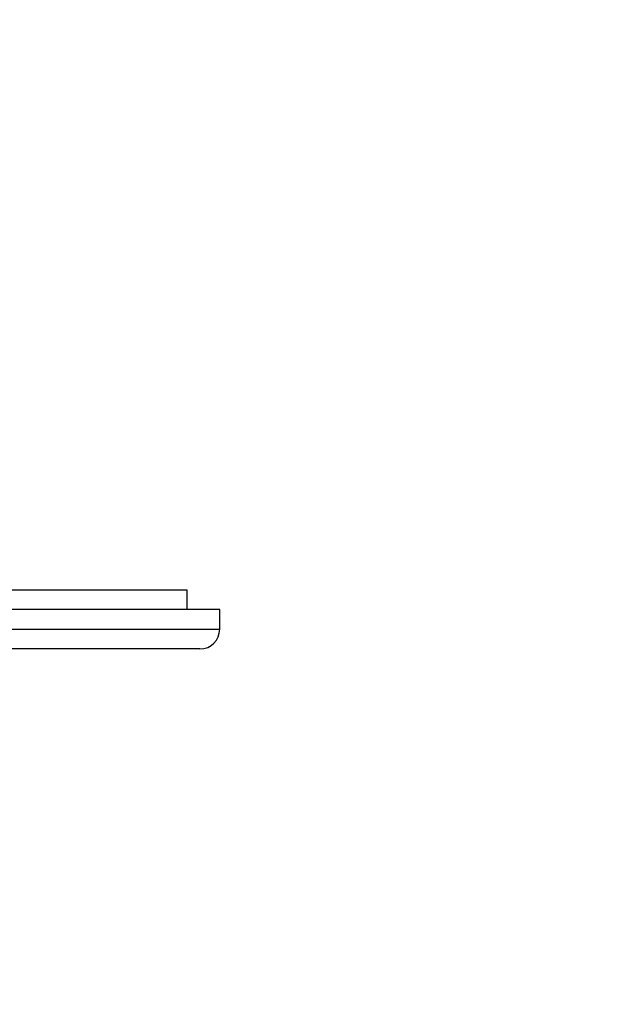
# Model space of a CAD drawing. Units: millimetres. Extents: x 0 to 778, y 0 to 1164.
# Drawn here: x 447 to 534, y 454 to 603 of the extents above; entities that cross this region are included whole.
import ezdxf
from ezdxf import colors
from ezdxf.entities.mleader import LeaderData, LeaderLine
from ezdxf.math import Vec2, Vec3

# ---------------------------------------------------------------- set-up
doc = ezdxf.new("R2010")
doc.units = ezdxf.units.MM
doc.layers.add('DV3_Défaut', color=7, linetype='Continuous')
doc.layers.add('Défaut', color=7, linetype='Continuous')

# ---------------------------------------------------------------- blocks, each defined once
blk = doc.blocks.new('_DOT')
at = {"color": 0}
blk.add_line((0, 0), (-1, 0), dxfattribs=at)
at = {"color": 0, "const_width": 0.333}
blk.add_lwpolyline([(-0.1665, 0, 1), (0.1665, 0, 1)], format="xyb", close=True, dxfattribs=at)
blk = doc.blocks.new('SE2')
at = {"layer": 'DV3_Défaut', "color": 7, "linetype": 'Continuous'}
for p, q in [((437, 516.71), (472, 516.71)), ((472, 516.71), (472, 513.71)), ((477, 513.71), (437, 513.71)), ((477, 510.71), (477, 513.71)), ((437, 510.71), (477, 510.71)), ((474, 507.71), (437, 507.71))]:
    blk.add_line(p, q, dxfattribs=at)
blk.add_arc((474, 510.71), 3, 270, 0, dxfattribs=at)

msp = doc.modelspace()

# ---------------------------------------------------------------- block references
at = {"layer": 'Défaut'}
msp.add_blockref('SE2', (0, 0), dxfattribs=at)

# ---------------------------------------------------------------- leaders
at = {"layer": 'Défaut', "color": 7, "linetype": 'Continuous'}
ml = msp.add_multileader_mtext('Standard', dxfattribs=at)
ml.set_content('{\\pxsm0.9;\\fSolid Edge ISO|b1||i0||c0|p34;\\W1.;19/05/2016\\P}', color=256)
ml.set_leader_properties()
ml.set_arrow_properties(name='DOT')
ml.build(insert=Vec2(0, 0))
ml.multileader.update_dxf_attribs({"leader_type": 0, "dogleg_length": 0, "arrow_head_size": 12})
ctx = ml.context
ctx.base_point, ctx.char_height, ctx.arrow_head_size, ctx.landing_gap_size = Vec3(656.6, 1156.97), 12, 12, 4.2
notes = []
notes.append((ctx, [(0, (0, 0, 0), (0, 0), (1, 0), 1, [])]))
ctx.mtext.insert = Vec3(658.6, 1163.09)
for ctx, leaders in notes:
    for number, flags, end, landing, length, lines in leaders:
        leader = LeaderData()
        leader.index, (leader.has_last_leader_line, leader.has_dogleg_vector, leader.attachment_direction) = number, flags
        leader.last_leader_point, leader.dogleg_vector, leader.dogleg_length = Vec3(end), Vec3(landing), length
        for number, points, colour, breaks in lines:
            line = LeaderLine()
            line.index, line.vertices, line.color, line.breaks = number, Vec3.list(points), colors.encode_raw_color(colour), breaks
            leader.lines.append(line)
        ctx.leaders.append(leader)

doc.saveas('drawing.dxf')
